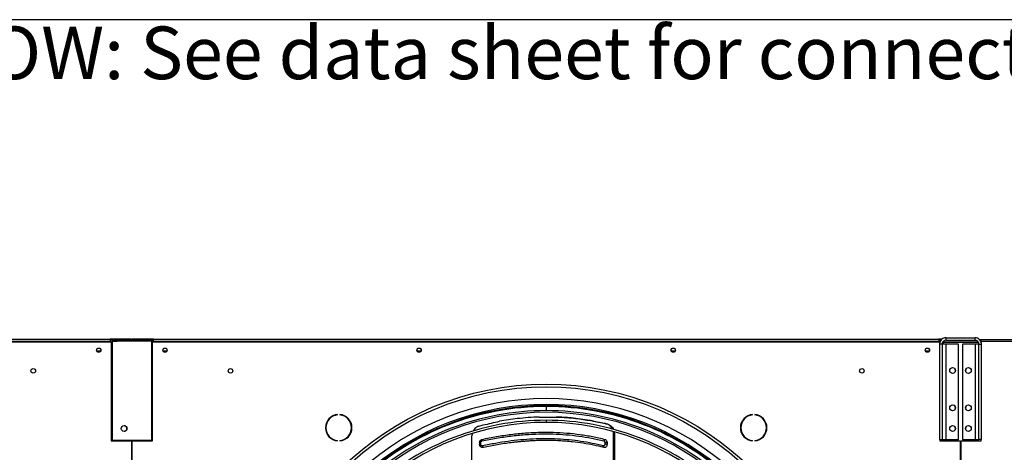
# Model space of a CAD drawing. Units: millimetres. Extents: x 5 to 414, y 3 to 291.
# Drawn here: x 134 to 213, y 256 to 291 of the extents above; entities that cross this region are included whole.
import ezdxf

# ---------------------------------------------------------------- set-up
doc = ezdxf.new("R2010")
doc.units = ezdxf.units.MM
doc.layers.add('GEOMETRY', color=7, linetype='Continuous')
doc.layers.add('TITLE', color=7, linetype='Continuous')
doc.styles.add('SLDTEXTSTYLE0', font='TXT', dxfattribs={"width": 0.605})

# ---------------------------------------------------------------- blocks, each defined once
blk = doc.blocks.new('SW_NOTE_0_3')
at = {"layer": 'GEOMETRY', "color": 0, "insert": (0, 5.457), "char_height": 4.23333, "attachment_point": 1, "style": 'SLDTEXTSTYLE0'}
blk.add_mtext('IN/OUT/ROW: See data sheet for connection size and number of row', dxfattribs=at)
blk = doc.blocks.new('Block3')
at = {"layer": 'GEOMETRY', "color": 7}
blk.add_blockref('SW_NOTE_0_3', (-167.48, 279.073), dxfattribs=at)

msp = doc.modelspace()

# ---------------------------------------------------------------- linework, layer by layer
at = {"color": 7, "linetype": 'Continuous', "lineweight": 25}
for p, q in [((78.042, 264.959), (141.375, 264.959)), ((78.108, 265.192), (141.308, 265.192)), ((141.308, 264.992), (78.108, 264.992)), ((141.308, 265.192), (141.308, 264.992)), ((141.808, 265.192), (141.308, 265.192)), ((141.642, 265.092), (141.308, 265.092)), ((141.308, 264.992), (141.308, 264.959)), ((141.375, 264.959), (141.375, 256.992)), ((141.455, 265.025), (141.855, 265.025)), ((141.455, 265.025), (141.455, 257.059)), ((141.642, 265.092), (141.642, 265.025)), ((141.855, 265.092), (141.642, 265.092)), ((141.808, 265.092), (141.808, 265.192)), ((143.025, 265.192), (141.808, 265.192)), ((141.855, 265.159), (144.255, 265.159)), ((141.855, 265.025), (141.855, 265.159)), ((144.255, 265.025), (141.855, 265.025)), ((143.025, 265.159), (143.025, 265.192)), ((143.058, 265.192), (143.058, 265.159)), ((144.275, 265.192), (143.058, 265.192)), ((144.255, 265.159), (144.255, 265.025)), ((144.708, 265.092), (144.255, 265.092)), ((144.655, 265.025), (144.255, 265.025)), ((144.275, 265.092), (144.275, 265.192)), ((144.775, 265.192), (144.275, 265.192)), ((144.655, 257.059), (144.655, 265.025)), ((144.655, 264.959), (144.708, 264.959)), ((144.708, 264.911), (144.655, 264.911)), ((144.775, 265.092), (144.708, 265.092)), ((144.708, 264.959), (144.708, 265.092)), ((144.708, 256.992), (144.708, 264.959)), ((144.708, 264.959), (208.042, 264.959)), ((144.775, 265.192), (207.975, 265.192)), ((144.775, 264.992), (144.775, 265.192)), ((144.775, 264.959), (144.775, 264.992)), ((207.975, 264.992), (144.775, 264.992)), ((207.975, 265.192), (207.975, 264.992)), ((208.243, 265.192), (207.975, 265.192)), ((208.141, 265.092), (207.975, 265.092)), ((207.975, 264.992), (207.975, 264.959)), ((208.222, 264.772), (208.022, 264.772)), ((208.022, 264.772), (208.022, 257.092)), ((208.042, 264.959), (208.042, 264.902)), ((208.222, 264.772), (208.222, 257.092)), ((208.542, 264.772), (208.222, 264.772)), ((208.308, 264.959), (208.281, 264.954)), ((208.308, 264.984), (208.308, 264.959)), ((208.308, 264.959), (211.133, 264.959)), ((211.158, 264.911), (208.308, 264.911)), ((208.542, 265.092), (208.542, 265.292)), ((208.542, 265.292), (210.875, 265.292)), ((208.542, 265.092), (210.875, 265.092)), ((208.542, 257.092), (208.542, 264.772)), ((209.555, 264.772), (208.542, 264.772)), ((209.555, 257.092), (209.555, 264.772)), ((210.875, 264.772), (209.862, 264.772)), ((209.862, 264.772), (209.862, 257.092)), ((210.875, 265.092), (210.875, 265.292)), ((210.875, 264.772), (210.875, 257.092)), ((211.195, 264.772), (210.875, 264.772)), ((211.195, 264.772), (211.395, 264.772)), ((211.195, 257.092), (211.195, 264.772)), ((211.212, 265.159), (211.375, 265.159)), ((211.283, 265.092), (211.375, 265.092)), ((211.358, 264.959), (211.375, 264.959)), ((211.375, 265.025), (211.375, 265.159)), ((211.375, 265.159), (234.41, 265.159)), ((211.375, 264.888), (211.375, 265.025)), ((211.375, 265.025), (217.708, 265.025)), ((211.395, 257.092), (211.395, 264.772)), ((140.532, 264.225), (140.219, 264.225)), ((145.865, 264.225), (145.552, 264.225)), ((166.309, 264.225), (165.997, 264.225)), ((186.754, 264.225), (186.441, 264.225)), ((207.198, 264.225), (206.885, 264.225)), ((159.595, 259.08), (159.595, 259.113)), ((159.773, 259.113), (159.773, 259.08)), ((192.977, 259.08), (192.977, 259.113)), ((193.155, 259.113), (193.155, 259.08)), ((175.814, 258.914), (175.871, 258.914)), ((175.834, 258.892), (177.16, 258.892)), ((177.18, 258.914), (177.236, 258.914)), ((179.942, 258.621), (179.885, 258.621)), ((181.074, 258.395), (181.017, 258.395)), ((181.344, 258.33), (181.265, 258.335)), ((170.417, 257.585), (170.391, 257.401)), ((181.786, 253.486), (181.786, 257.549)), ((181.866, 257.544), (181.786, 257.549)), ((181.842, 257.739), (181.866, 257.544)), ((181.866, 257.544), (181.866, 253.457)), ((141.375, 256.992), (143.025, 256.992)), ((141.455, 257.059), (144.655, 257.059)), ((143.025, 256.992), (143.025, 226.358)), ((143.058, 226.358), (143.058, 256.992)), ((143.058, 256.992), (144.708, 256.992)), ((159.595, 256.987), (159.595, 257.021)), ((159.773, 257.021), (159.773, 256.987)), ((170.391, 253.273), (170.391, 257.401)), ((171.005, 256.852), (171.005, 256.716)), ((171.005, 256.852), (171.101, 256.852)), ((171.005, 256.716), (171.101, 256.716)), ((171.101, 256.852), (171.101, 256.716)), ((171.212, 257.113), (171.205, 256.983)), ((181.102, 257.113), (181.002, 256.983)), ((181.276, 256.852), (181.09, 256.852)), ((181.09, 256.852), (181.09, 256.716)), ((181.276, 256.716), (181.09, 256.716)), ((181.276, 256.852), (181.276, 256.716)), ((192.977, 256.987), (192.977, 257.021)), ((193.155, 257.021), (193.155, 256.987)), ((208.022, 257.092), (208.222, 257.092)), ((208.042, 257.092), (208.042, 256.992)), ((208.042, 256.992), (209.692, 256.992)), ((208.222, 257.092), (208.542, 257.092)), ((208.542, 257.092), (209.555, 257.092)), ((209.692, 256.992), (209.692, 226.358)), ((209.725, 256.992), (209.725, 226.305)), ((209.725, 256.992), (211.375, 256.992)), ((209.862, 257.092), (210.875, 257.092)), ((210.875, 257.092), (211.195, 257.092)), ((211.395, 257.092), (211.195, 257.092)), ((211.375, 256.992), (211.375, 257.092)), ((171.322, 256.455), (171.261, 256.586)), ((181.008, 256.455), (180.955, 256.586))]:
    msp.add_line(p, q, dxfattribs=at)
at = {"color": 8, "linetype": 'Continuous', "lineweight": 25}
for p, q in [((208.308, 264.911), (208.308, 264.772)), ((176.375, 259.759), (176.375, 259.425)), ((176.375, 258.65), (176.375, 258.484)), ((141.642, 257.059), (141.642, 256.992)), ((208.308, 257.092), (208.308, 256.992))]:
    msp.add_line(p, q, dxfattribs=at)
at = {"color": 7, "linetype": 'Continuous', "lineweight": 25}
for centre, radius in [((140.375, 264.292), 0.173), ((140.375, 264.292), 0.17), ((145.708, 264.292), 0.173), ((145.708, 264.292), 0.17), ((166.153, 264.292), 0.173), ((166.153, 264.292), 0.17), ((186.597, 264.292), 0.173), ((186.597, 264.292), 0.17), ((207.042, 264.292), 0.173), ((207.042, 264.292), 0.17), ((135.108, 262.625), 0.183), ((150.975, 262.625), 0.183), ((201.775, 262.625), 0.183), ((209.072, 262.652), 0.233), ((210.345, 262.652), 0.233), ((176.375, 238.159), 23.4), ((176.375, 238.159), 23.186), ((209.072, 259.652), 0.233), ((210.345, 259.652), 0.233), ((142.415, 257.985), 0.233), ((209.072, 257.985), 0.233), ((210.345, 257.985), 0.233)]:
    msp.add_circle(centre, radius, dxfattribs=at)
for centre, radius, start, end in [((209.068, 262.652), 0.233, 335.40045, 62.50974), ((210.348, 262.652), 0.233, 134.47735, 192.86213), ((176.375, 238.159), 21.767, 47.473, 132.527), ((209.068, 259.652), 0.233, 335.40045, 62.50974), ((159.684, 258.05), 1.067, 94.78019, 265.21981), ((159.684, 258.05), 1.033, 94.9342, 265.0658), ((159.684, 258.05), 1.067, 274.78019, 85.21981), ((159.684, 258.05), 1.033, 274.9342, 85.0658), ((176.375, 238.159), 21.667, 47.48013, 132.51987), ((176.375, 238.025), 21.733, 90, 132.28004), ((176.375, 238.025), 21.4, 90, 132.25215), ((176.375, 238.159), 21.133, 47.51926, 132.48074), ((176.375, 238.025), 21.733, 47.71996, 90), ((176.375, 238.025), 21.4, 47.74785, 90), ((193.066, 258.05), 1.067, 94.78019, 265.21981), ((193.066, 258.05), 1.033, 94.9342, 265.0658), ((193.066, 258.05), 1.067, 274.78019, 85.21981), ((193.066, 258.05), 1.033, 274.9342, 85.0658), ((210.348, 259.652), 0.233, 134.47735, 192.86213), ((176.375, 238.025), 20.625, 90, 132.18381), ((176.375, 238.025), 20.458, 90, 132.16843), ((98.821, 510.695), 262.624, 285.94357, 286.02321), ((176.375, 238.025), 20.625, 47.81619, 90), ((176.375, 238.025), 20.458, 47.83157, 90), ((130.876, 49.891), 214.448, 76.41013, 76.47824), ((130.7, 48.836), 215.528, 76.40952, 76.4835), ((142.402, 257.985), 0.233, 288.37462, 83.01235), ((209.068, 257.985), 0.233, 335.40045, 62.50974), ((210.348, 257.985), 0.233, 134.47735, 192.86213)]:
    msp.add_arc(centre, radius, start, end, dxfattribs=at)
at = {"color": 8, "linetype": 'Continuous', "lineweight": 25}
msp.add_arc((176.375, 238.159), 22.232, 47.44068, 132.55932, dxfattribs=at)
at = {"color": 7, "linetype": 'Continuous', "lineweight": 25}
for centre, major_axis, ratio, start_param, end_param in [((163.403, 259.455), (30.662, 6.18), 0.089598, 4.955188, 4.999575), ((163.403, 259.294), (30.665, -4.688), 0.06933, 0.969588, 1.013975), ((163.403, 259.294), (30.798, -4.709), 0.06933, 0.970356, 1.014546)]:
    msp.add_ellipse(centre, major_axis=major_axis, ratio=ratio, start_param=start_param, end_param=end_param, dxfattribs=at)
for points, knots in [([(141.455, 265.011), (141.44, 264.995), (141.403, 264.958), (141.379, 264.89), (141.376, 264.842), (141.375, 264.825)], [0, 0, 0, 0, 0.313198, 0.752962, 1, 1, 1, 1]), ([(141.375, 264.825), (141.379, 264.832), (141.385, 264.844), (141.418, 264.859), (141.449, 264.867), (141.455, 264.868)], [0, 0, 0, 0, 0.439242, 0.878514, 1, 1, 1, 1]), ([(141.642, 265.092), (141.612, 265.088), (141.551, 265.081), (141.49, 265.053), (141.469, 265.027), (141.467, 265.025)], [0, 0, 0, 0, 0.479764, 0.95956, 1, 1, 1, 1]), ([(208.542, 265.292), (208.483, 265.286), (208.365, 265.274), (208.208, 265.183), (208.091, 265.05), (208.03, 264.904), (208.024, 264.808), (208.022, 264.772)], [0, 0, 0, 0, 0.2163578, 0.4327231, 0.6490884, 0.8654536, 1, 1, 1, 1]), ([(208.542, 265.092), (208.508, 265.089), (208.438, 265.082), (208.341, 265.029), (208.267, 264.947), (208.227, 264.856), (208.223, 264.795), (208.222, 264.772)], [0, 0, 0, 0, 0.201879, 0.420927, 0.63998, 0.859032, 1, 1, 1, 1]), ([(208.254, 264.9), (208.255, 264.9), (208.272, 264.904), (208.291, 264.908), (208.308, 264.911)], [0, 0, 0, 0, 0.072057, 1, 1, 1, 1]), ([(211.395, 264.772), (211.389, 264.831), (211.378, 264.949), (211.287, 265.105), (211.153, 265.223), (211.007, 265.284), (210.912, 265.29), (210.875, 265.292)], [0, 0, 0, 0, 0.2163578, 0.4327231, 0.6490884, 0.8654536, 1, 1, 1, 1]), ([(211.195, 264.772), (211.192, 264.806), (211.185, 264.876), (211.132, 264.972), (211.05, 265.047), (210.959, 265.086), (210.899, 265.09), (210.875, 265.092)], [0, 0, 0, 0, 0.201879, 0.420927, 0.63998, 0.859032, 1, 1, 1, 1]), ([(175.814, 258.914), (175.522, 258.9), (174.937, 258.874), (174.109, 258.792), (173.335, 258.692), (172.859, 258.611), (172.619, 258.571)], [0, 0, 0, 0, 0.277887, 0.55703, 0.777725, 1, 1, 1, 1]), ([(175.814, 258.914), (175.818, 258.91), (175.825, 258.902), (175.831, 258.895), (175.834, 258.892)], [0, 0, 0, 0, 0.56, 1, 1, 1, 1]), ([(175.871, 258.914), (175.874, 258.91), (175.881, 258.902), (175.888, 258.895), (175.891, 258.892)], [0, 0, 0, 0, 0.56, 1, 1, 1, 1]), ([(177.16, 258.892), (177.164, 258.896), (177.17, 258.903), (177.177, 258.91), (177.18, 258.914)], [0, 0, 0, 0, 0.56, 1, 1, 1, 1]), ([(179.885, 258.621), (179.638, 258.664), (179.146, 258.749), (178.443, 258.832), (177.789, 258.887), (177.382, 258.905), (177.18, 258.914)], [0, 0, 0, 0, 0.282345, 0.562545, 0.781599, 1, 1, 1, 1]), ([(177.236, 258.914), (177.494, 258.902), (178.011, 258.878), (178.717, 258.808), (179.361, 258.723), (179.748, 258.655), (179.942, 258.621)], [0, 0, 0, 0, 0.2780645, 0.5573147, 0.7779575, 1, 1, 1, 1]), ([(181.703, 257.944), (181.672, 258), (181.605, 258.124), (181.454, 258.267), (181.328, 258.313), (181.265, 258.335)], [0, 0, 0, 0, 0.297437, 0.648751, 1, 1, 1, 1]), ([(181.344, 258.33), (181.398, 258.312), (181.506, 258.275), (181.644, 258.157), (181.741, 258.039), (181.772, 257.95), (181.781, 257.925)], [0, 0, 0, 0, 0.293342, 0.586716, 0.880129, 1, 1, 1, 1]), ([(170.962, 258.173), (170.902, 258.152), (170.783, 258.109), (170.633, 257.988), (170.531, 257.878), (170.499, 257.8), (170.492, 257.782)], [0, 0, 0, 0, 0.302929, 0.605964, 0.909116, 1, 1, 1, 1]), ([(171.205, 256.983), (171.591, 257.062), (172.364, 257.221), (173.518, 257.39), (174.662, 257.506), (175.792, 257.562), (176.897, 257.56), (177.972, 257.501), (179.014, 257.385), (180.029, 257.217), (180.678, 257.061), (181.002, 256.983)], [0, 0, 0, 0, 0.112005, 0.223991, 0.335999, 0.447999, 0.559997, 0.67, 0.780008, 0.889995, 1, 1, 1, 1]), ([(171.212, 257.113), (171.602, 257.193), (172.383, 257.353), (173.548, 257.523), (174.703, 257.639), (175.844, 257.695), (176.959, 257.693), (178.044, 257.634), (179.096, 257.517), (180.12, 257.349), (180.774, 257.192), (181.102, 257.113)], [0, 0, 0, 0, 0.112005, 0.223992, 0.336, 0.448, 0.559997, 0.67, 0.780007, 0.889995, 1, 1, 1, 1]), ([(181.786, 257.549), (181.786, 257.619), (181.785, 257.691), (181.764, 257.756), (181.763, 257.758)], [0, 0, 0, 0, 0.9737896, 1, 1, 1, 1]), ([(171.005, 256.852), (171.008, 256.886), (171.016, 256.954), (171.069, 257.034), (171.137, 257.089), (171.187, 257.105), (171.212, 257.113)], [0, 0, 0, 0, 0.276275, 0.555066, 0.776196, 1, 1, 1, 1]), ([(171.322, 256.455), (171.278, 256.452), (171.19, 256.446), (171.082, 256.515), (171.017, 256.611), (171.009, 256.681), (171.005, 256.716)], [0, 0, 0, 0, 0.28261, 0.563176, 0.782363, 1, 1, 1, 1]), ([(171.101, 256.852), (171.103, 256.869), (171.106, 256.903), (171.133, 256.943), (171.167, 256.971), (171.192, 256.979), (171.205, 256.983)], [0, 0, 0, 0, 0.270868, 0.556283, 0.778384, 1, 1, 1, 1]), ([(171.261, 256.586), (171.246, 256.584), (171.217, 256.58), (171.173, 256.594), (171.136, 256.622), (171.107, 256.664), (171.103, 256.699), (171.101, 256.716)], [0, 0, 0, 0, 0.1932, 0.381159, 0.568002, 0.783344, 1, 1, 1, 1]), ([(180.955, 256.586), (180.662, 256.657), (180.078, 256.8), (179.168, 256.958), (178.237, 257.074), (177.283, 257.143), (176.31, 257.166), (175.32, 257.143), (174.318, 257.074), (173.306, 256.958), (172.286, 256.8), (171.604, 256.657), (171.261, 256.586)], [0, 0, 0, 0, 0.100389, 0.200152, 0.300009, 0.400085, 0.499999, 0.599915, 0.699991, 0.799847, 0.899611, 1, 1, 1, 1]), ([(181.008, 256.455), (180.735, 256.522), (180.191, 256.655), (179.345, 256.806), (178.684, 256.894), (178.219, 256.94), (177.958, 256.963), (177.695, 256.982), (177.432, 256.998), (177.167, 257.01), (176.9, 257.019), (176.633, 257.024), (176.339, 257.026), (176.02, 257.023), (175.674, 257.015), (175.326, 257.001), (174.977, 256.981), (174.626, 256.956), (174.273, 256.924), (173.919, 256.888), (173.313, 256.816), (172.448, 256.688), (171.699, 256.533), (171.322, 256.455)], [0, 0, 0, 0, 0.09371, 0.186868, 0.279942, 0.30751, 0.335053, 0.362575, 0.390079, 0.41757, 0.445052, 0.472528, 0.500001, 0.534967, 0.569938, 0.604923, 0.639928, 0.674962, 0.710032, 0.745146, 0.779976, 0.889621, 1, 1, 1, 1]), ([(181.09, 256.716), (181.087, 256.694), (181.082, 256.649), (181.044, 256.603), (180.999, 256.58), (180.97, 256.584), (180.955, 256.586)], [0, 0, 0, 0, 0.274572, 0.551268, 0.77269, 1, 1, 1, 1]), ([(181.002, 256.983), (181.016, 256.977), (181.043, 256.966), (181.071, 256.931), (181.087, 256.891), (181.089, 256.865), (181.09, 256.852)], [0, 0, 0, 0, 0.2817795, 0.5708689, 0.7870357, 1, 1, 1, 1]), ([(181.276, 256.716), (181.271, 256.672), (181.26, 256.583), (181.185, 256.49), (181.096, 256.445), (181.038, 256.452), (181.008, 256.455)], [0, 0, 0, 0, 0.276087, 0.555153, 0.777027, 1, 1, 1, 1]), ([(181.102, 257.113), (181.129, 257.102), (181.182, 257.081), (181.238, 257.01), (181.271, 256.932), (181.274, 256.879), (181.276, 256.852)], [0, 0, 0, 0, 0.283766, 0.564262, 0.78254, 1, 1, 1, 1])]:
    msp.add_open_spline(points, degree=3, knots=knots, dxfattribs=at)
at = {"layer": 'TITLE', "color": 7, "linetype": 'Continuous'}
msp.add_line((413.586, 290.893), (5.273, 290.893), dxfattribs=at)

# ---------------------------------------------------------------- block references
at = {"layer": 'GEOMETRY'}
msp.add_blockref('Block3', (272.967, 5.809), dxfattribs=at)

doc.saveas('drawing.dxf')
